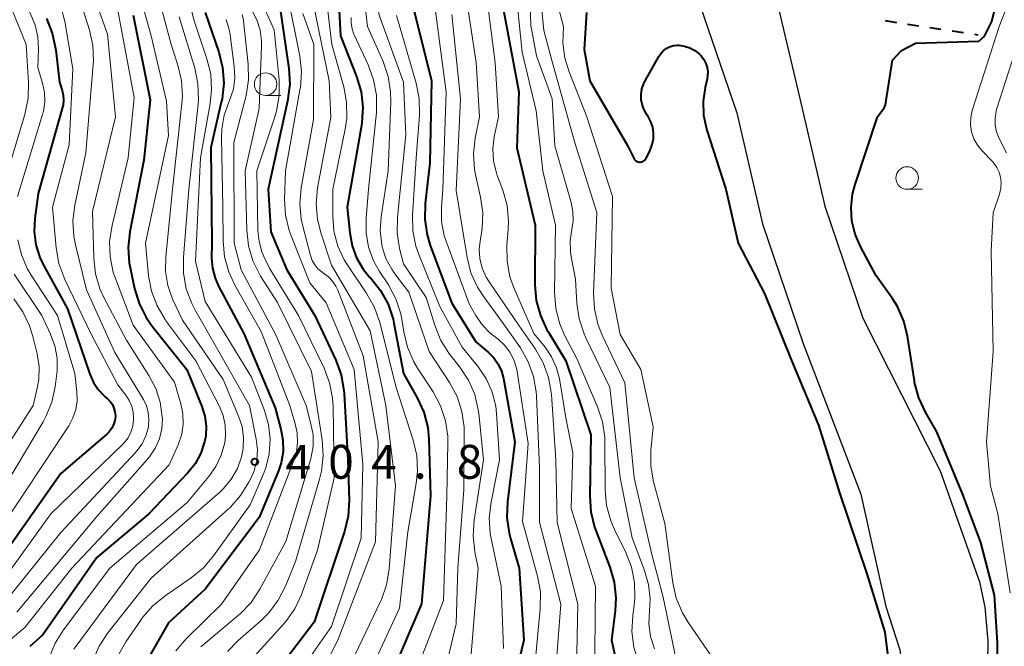
# Model space of a CAD drawing. Units: metres. Extents: x -62000 to -60337, y 22500 to 24000.
# Drawn here: x -61534 to -61424, y 22992 to 23062 of the extents above; entities that cross this region are included whole.
import ezdxf

# ---------------------------------------------------------------- set-up
doc = ezdxf.new("R2010")
doc.units = ezdxf.units.M
for name, color, linetype, lineweight in [('510100_河川', 7, 'Continuous', 30), ('522711_せき(上)', 7, 'Continuous', 40), ('633100_広葉樹林', 7, 'Continuous', 13), ('710100_等高線(計曲線)', 7, 'Continuous', 40), ('710200_等高線(主曲線)', 7, 'Continuous', 13), ('731200_図化機測定による標高点', 7, 'Continuous', 40)]:
    doc.layers.add(name, color=color, linetype=linetype, lineweight=lineweight)
doc.styles.add('Style-WORKING', font='MS Gothic.ttf')

msp = doc.modelspace()

# ---------------------------------------------------------------- linework, layer by layer
at = {"layer": '510100_河川', "linetype": 'Continuous', "lineweight": 30, "flags": 128}
for points in [[(-61458.65, 23064.85), (-61454.06, 23051.44), (-61451.2, 23039.14), (-61446.69, 23025.9), (-61440.31, 23009.19), (-61437.54, 22996.74), (-61435.97, 22991.94), (-61433.65, 22974.87), (-61432.54, 22961.45), (-61432.98, 22955.08), (-61436.92, 22940.3), (-61440.29, 22930.99), (-61443.1, 22922.75), (-61447.56, 22914.68), (-61453.57, 22906.73)], [(-61449.53, 23063.47), (-61447.12, 23053.18), (-61444.31, 23041.11), (-61440.09, 23028.68), (-61431.51, 23011.79), (-61427.14, 22999.47), (-61426.56, 22996.65), (-61426.24, 22992.94), (-61426.49, 22975.12), (-61425.36, 22961.49), (-61425.89, 22953.9), (-61430.09, 22938.16), (-61433.54, 22928.62), (-61436.53, 22919.84), (-61441.54, 22910.78), (-61449.38, 22900.39)]]:
    msp.add_lwpolyline(points, dxfattribs=at)
at = {"layer": '522711_せき(上)', "linetype": 'Continuous', "lineweight": 40}
for p, q in [((-61437.6, 23061.66), (-61436.36, 23061.47)), ((-61435.12, 23061.28), (-61433.89, 23061.09)), ((-61432.65, 23060.91), (-61431.42, 23060.72)), ((-61430.18, 23060.53), (-61428.94, 23060.34)), ((-61427.71, 23060.15), (-61427.35, 23060.1))]:
    msp.add_line(p, q, dxfattribs=at)
at = {"layer": '633100_広葉樹林', "linetype": 'Continuous', "lineweight": 13}
for p, q in [((-61506.3, 23053.38), (-61504.63, 23053.38)), ((-61435.17, 23042.97), (-61433.5, 23042.97))]:
    msp.add_line(p, q, dxfattribs=at)
for centre in [(-61506.3, 23054.63), (-61435.17, 23044.22)]:
    msp.add_circle(centre, 1.25, dxfattribs=at)
at = {"layer": '710100_等高線(計曲線)', "linetype": 'Continuous', "lineweight": 40, "flags": 128}
for points, elevation in [([(-61440.95, 23038.01), (-61441.3, 23039.46), (-61441.39, 23040.94), (-61441.22, 23042.42), (-61440.96, 23043.39), (-61438.46, 23051), (-61437.73, 23052), (-61437.64, 23052.15), (-61437.57, 23052.32), (-61437.31, 23054.01), (-61436.81, 23057.28), (-61435.81, 23058.34), (-61434.26, 23059.18), (-61427.23, 23059.37), (-61426.61, 23059.93), (-61425.77, 23061.56), (-61425, 23064.82), (-61424.16, 23067.67), (-61421.77, 23074.23), (-61419.02, 23085), (-61417.08, 23093), (-61415.63, 23098.26), (-61415.26, 23099.25)], 350), ([(-61506.59, 23073.41), (-61504.97, 23065), (-61503.72, 23056.35), (-61503.62, 23054.61), (-61503.86, 23052.75), (-61506.03, 23043), (-61505.73, 23038.27), (-61503.95, 23034.05), (-61500.85, 23029), (-61498.53, 23024.05), (-61497.93, 23022.41), (-61497.62, 23020.69), (-61497.6, 23020.36), (-61497.18, 23013), (-61497.05, 23008.49), (-61497.15, 23006.75), (-61497.56, 23005.05), (-61500.9, 22995), (-61505.88, 22988.5)], 390), ([(-61498.38, 23067), (-61498.01, 23059.99), (-61496.21, 23055.46), (-61495.71, 23053.79), (-61495.51, 23052.06), (-61495.62, 23050.32), (-61495.66, 23050.04), (-61497.26, 23041), (-61496.98, 23038.14), (-61496.72, 23036.72), (-61496.22, 23035.36), (-61495.48, 23034.12), (-61494.73, 23033.21), (-61494.65, 23033.12), (-61493.56, 23031.76), (-61492.73, 23030.23), (-61492.17, 23028.58), (-61492.08, 23028.13), (-61491, 23022.55), (-61489.48, 23019.85), (-61488.76, 23018.26), (-61488.33, 23016.57), (-61488.21, 23015.27), (-61488.01, 23009), (-61489, 22997.05), (-61493.19, 22987.25)], 380), ([(-61490.12, 23063.88), (-61487.92, 23055), (-61488.11, 23045.89), (-61488.62, 23041.39), (-61488.66, 23039.64), (-61488.4, 23037.92), (-61488.05, 23036.75), (-61485.65, 23030.35), (-61483, 23026.08), (-61481.62, 23024.92), (-61481.01, 23024.31), (-61480.51, 23023.6), (-61480.14, 23022.81), (-61479.92, 23021.99), (-61478.66, 23015), (-61479.48, 23008.33), (-61479.54, 23006.59), (-61479.3, 23004.86), (-61479.14, 23004.27), (-61478.17, 23001), (-61477.66, 22993), (-61479.42, 22985.81)], 370), ([(-61521, 23062.25), (-61519.11, 23052.89), (-61519.81, 23046.19), (-61521.35, 23038.26), (-61521.53, 23036.52), (-61521.41, 23034.78), (-61521.31, 23034.29), (-61520.83, 23031.98), (-61520.32, 23030.31), (-61519.53, 23028.75), (-61518.86, 23027.82), (-61515.03, 23023), (-61513.36, 23018.9), (-61513.03, 23017.84), (-61512.89, 23016.74), (-61512.94, 23015.63), (-61513.06, 23015), (-61513.48, 23013.74), (-61514.12, 23012.56), (-61514.96, 23011.51), (-61519.26, 23007), (-61525, 23002.19), (-61531, 22993.61), (-61532.45, 22992.3)], 410), ([(-61513, 23062.56), (-61511.49, 23058.17), (-61511.07, 23056.47), (-61510.95, 23054.74), (-61511.13, 23053), (-61511.21, 23052.64), (-61512.38, 23047.62), (-61512.28, 23037), (-61512.29, 23035.35), (-61512.2, 23034.22), (-61511.91, 23033.12), (-61511.52, 23032.25), (-61508.72, 23027), (-61505.24, 23018.76), (-61504.6, 23016.4), (-61504.38, 23015.16), (-61504.37, 23013.9), (-61504.59, 23012.66), (-61504.88, 23011.78), (-61507, 23006.6), (-61513, 22998.66), (-61517.05, 22994.95), (-61520.17, 22989.52)], 400), ([(-61479.96, 23063), (-61478.24, 23053.76), (-61478.44, 23047.56), (-61476.43, 23039), (-61476.44, 23032.4), (-61476.29, 23030.66), (-61475.84, 23028.98), (-61475.11, 23027.4), (-61474.95, 23027.14), (-61473, 23023.98), (-61470.25, 23015.75), (-61470.37, 23008.95), (-61470.25, 23007.22), (-61469.83, 23005.52), (-61469.7, 23005.18), (-61468.13, 23001.11), (-61467.65, 22999.44), (-61467.46, 22997.71), (-61467.54, 22996.28), (-61467.95, 22993), (-61466.68, 22987.32)], 360), ([(-61470.74, 23062.55), (-61471, 23058.45), (-61470.34, 23055), (-61466.16, 23047.84), (-61465.49, 23046.42), (-61465.42, 23046.31), (-61465.34, 23046.2), (-61465.24, 23046.12), (-61465.12, 23046.05), (-61465, 23046.01), (-61464.87, 23045.99), (-61464.73, 23045.99), (-61464.6, 23046.01), (-61464.48, 23046.06), (-61464.36, 23046.12), (-61464.26, 23046.21), (-61464.18, 23046.31), (-61464.12, 23046.4), (-61463.66, 23047.32), (-61463.43, 23047.93), (-61463.3, 23048.56), (-61463.28, 23049.21), (-61463.37, 23049.85)], 350), ([(-61530.61, 23061.9), (-61529.95, 23060.29), (-61529.58, 23058.58), (-61529.56, 23058.39), (-61529.17, 23054.83), (-61528.87, 23053.91), (-61528.74, 23053.39), (-61528.7, 23052.84), (-61528.76, 23052.31), (-61528.82, 23052.07), (-61531.5, 23042.5), (-61531.88, 23039.75), (-61531.95, 23038.28), (-61531.76, 23036.83), (-61531.32, 23035.43), (-61530.92, 23034.57), (-61528.27, 23029.73), (-61525.79, 23022.47), (-61525.4, 23021.58), (-61524.86, 23020.77), (-61524.19, 23020.07), (-61524.11, 23020), (-61523.84, 23019.77), (-61523.53, 23019.47), (-61523.29, 23019.11), (-61523.11, 23018.72), (-61523, 23018.31), (-61522.96, 23017.88), (-61522.96, 23017.81), (-61523.02, 23017.34), (-61523.15, 23016.89), (-61523.37, 23016.47), (-61523.65, 23016.09), (-61523.91, 23015.84), (-61529, 23011.49), (-61535.3, 23002.54)], 420), ([(-61463.37, 23049.85), (-61463.58, 23050.46), (-61463.89, 23051.03), (-61463.99, 23051.17), (-61464.31, 23051.7), (-61464.53, 23052.27), (-61464.65, 23052.88), (-61464.66, 23053.49), (-61464.57, 23054.1), (-61464.37, 23054.68), (-61464.22, 23054.98), (-61462.7, 23057.7), (-61462.46, 23058.05), (-61462.17, 23058.35), (-61461.83, 23058.6), (-61461.45, 23058.78), (-61461.05, 23058.89), (-61460.63, 23058.93), (-61460.48, 23058.93), (-61459.87, 23058.85), (-61459.27, 23058.66), (-61458.72, 23058.37), (-61458.22, 23057.99), (-61458, 23057.76), (-61457.7, 23057.37), (-61457.48, 23056.93), (-61457.33, 23056.46), (-61457.27, 23055.98), (-61457.29, 23055.49), (-61457.34, 23055.22), (-61457.57, 23054.27), (-61457.79, 23052.74), (-61457.74, 23051.19), (-61457.43, 23049.68), (-61457.38, 23049.52), (-61455.29, 23043), (-61453.91, 23037), (-61451, 23031.41), (-61448.01, 23023.99), (-61445, 23016.82), (-61443.97, 23013.52), (-61442.69, 23009.32), (-61439.66, 23000.35), (-61437.65, 22993.91), (-61436.59, 22985.27)], 350), ([(-61426.45, 22978.1), (-61425.3, 22981.47), (-61425.15, 22992.71), (-61425.47, 22997.99), (-61426.99, 23003.83), (-61429, 23009.17), (-61431.89, 23016.11), (-61433.15, 23018.29), (-61433.89, 23019.87), (-61434.34, 23021.56), (-61434.37, 23021.76), (-61435.13, 23026.68), (-61435.55, 23028.37), (-61436.25, 23029.97), (-61436.84, 23030.92), (-61438.6, 23033.4), (-61440.35, 23036.65), (-61440.95, 23038.01)], 350)]:
    msp.add_lwpolyline(points, dxfattribs=dict(at, elevation=elevation))
at = {"layer": '710200_等高線(主曲線)', "linetype": 'Continuous', "lineweight": 13, "flags": 128}
for points, elevation in [([(-61504.35, 23073), (-61503.81, 23064.19), (-61502.52, 23057.71), (-61502.33, 23055.98), (-61502.44, 23054.24), (-61502.49, 23053.98), (-61504.11, 23045), (-61504.19, 23041.83), (-61504.09, 23040.09), (-61503.68, 23038.39), (-61503.47, 23037.83), (-61501.38, 23032.62), (-61499.6, 23030.4), (-61496.48, 23023), (-61495.51, 23012.49), (-61495.69, 23004.31), (-61499, 22994.51), (-61503.12, 22988.62)], 388), ([(-61423.74, 22998.26), (-61425.11, 23007), (-61425.93, 23010.07), (-61426.39, 23015), (-61425.65, 23025), (-61425.86, 23036.14), (-61425.63, 23040.37), (-61424.94, 23042.44), (-61424.79, 23043.08), (-61424.75, 23043.73), (-61424.82, 23044.33), (-61424.97, 23044.88), (-61425.22, 23045.4), (-61425.56, 23045.87), (-61425.68, 23046), (-61426.89, 23047.26), (-61427.38, 23047.88), (-61427.77, 23048.57), (-61428.02, 23049.33), (-61428.14, 23050.11), (-61428.13, 23050.91), (-61427.97, 23051.69), (-61427.93, 23051.82), (-61424.96, 23061), (-61421.08, 23071)], 352), ([(-61516.21, 23069.79), (-61514.25, 23061.75), (-61512.8, 23057.43), (-61512.39, 23055.74), (-61512.29, 23054), (-61512.44, 23052.48), (-61513.53, 23046.47), (-61514.07, 23035), (-61513, 23030.53), (-61507.85, 23022.15), (-61506.42, 23018.46), (-61505.97, 23016.9), (-61505.8, 23015.29), (-61505.91, 23013.67), (-61506.29, 23012.09), (-61506.54, 23011.46), (-61508.01, 23007.99), (-61512.06, 23002.34), (-61513.2, 23001.02), (-61514.55, 22999.91), (-61517.45, 22997.93), (-61518.8, 22996.83), (-61519.94, 22995.51), (-61520.06, 22995.34), (-61521.78, 22992.84), (-61522.64, 22991.32)], 402), ([(-61477.22, 23070.71), (-61476.88, 23061.12), (-61476.25, 23057.75), (-61474.54, 23053), (-61474.23, 23047.77), (-61472.42, 23041.51), (-61472.22, 23040.51), (-61472.2, 23039.5), (-61472.35, 23038.51), (-61472.54, 23037.29), (-61472.51, 23036.05), (-61472.42, 23035.48), (-61471.94, 23033)], 356), ([(-61521.4, 23068.6), (-61519, 23059.98), (-61517.27, 23052.73), (-61517.07, 23048.93), (-61519.61, 23037), (-61519.27, 23033.4), (-61518.95, 23031.68), (-61518.34, 23030.05), (-61517.45, 23028.55), (-61517.35, 23028.41), (-61514.05, 23023.95), (-61511.43, 23018.91), (-61511.02, 23017.9), (-61510.78, 23016.83), (-61510.74, 23015.74), (-61510.83, 23014.89), (-61511.21, 23013.52), (-61511.82, 23012.24), (-61512.6, 23011.13), (-61515, 23008.27), (-61523.57, 23001), (-61528.72, 22994.15), (-61529.65, 22992.67), (-61530.3, 22991.05)], 408), ([(-61495.93, 23069), (-61495.01, 23061), (-61493.28, 23057.13), (-61492.71, 23055.48), (-61492.44, 23053.76), (-61492.42, 23052.67), (-61492.71, 23045), (-61493.5, 23039.91), (-61493.6, 23038.38), (-61493.43, 23036.86), (-61493.38, 23036.6), (-61492.96, 23035.31), (-61492.32, 23034.11), (-61491.97, 23033.61), (-61490.42, 23031.58), (-61488.16, 23025), (-61485.9, 23021.55), (-61485.07, 23020.01), (-61484.53, 23018.35), (-61484.28, 23016.63), (-61484.27, 23015.96), (-61484.34, 23009.66), (-61484.99, 23001.01), (-61485.17, 22994.83), (-61488.45, 22981)], 376), ([(-61494.67, 23069), (-61493.72, 23062.28), (-61491, 23054.85), (-61490.74, 23049), (-61491.69, 23039.88), (-61491.72, 23038.16), (-61491.44, 23036.43), (-61491, 23034.72), (-61488.49, 23031), (-61487.55, 23027.91), (-61486.9, 23026.29), (-61485.98, 23024.81), (-61485.83, 23024.62), (-61484.77, 23023.28), (-61483.81, 23021.82), (-61483.12, 23020.22), (-61482.72, 23018.52), (-61482.67, 23018.12), (-61482.14, 23013), (-61483.18, 23006.31), (-61483.3, 23004.57), (-61483.11, 23002.79), (-61482.75, 23001), (-61483.54, 22991)], 374), ([(-61534.79, 23067), (-61532.37, 23062.43), (-61531.84, 23061.17), (-61531.54, 23059.85), (-61531.47, 23058.53), (-61531.54, 23056.46), (-61531.02, 23054.73), (-61530.81, 23053.71), (-61530.78, 23052.67), (-61530.94, 23051.64), (-61531.03, 23051.27), (-61533.81, 23042.19)], 422), ([(-61526.27, 23067), (-61523.84, 23060.16), (-61522.95, 23051), (-61525.48, 23040.52), (-61525.36, 23035.35), (-61525.16, 23033.62), (-61524.67, 23031.95), (-61524.2, 23030.92), (-61521.74, 23026.26), (-61519.23, 23022.35), (-61518.47, 23020.91), (-61517.98, 23019.37), (-61517.76, 23017.76), (-61517.75, 23017.59), (-61517.82, 23016.45), (-61518.08, 23015.33), (-61518.54, 23014.28), (-61519.17, 23013.33), (-61519.39, 23013.06), (-61525, 23006.7), (-61533.87, 22996.13)], 414), ([(-61518.93, 23067.07), (-61516.78, 23059), (-61516.03, 23056.74), (-61515.63, 23055.04), (-61515.53, 23053.3), (-61515.58, 23052.48), (-61516.64, 23043), (-61517.37, 23035.48), (-61517.39, 23033.88), (-61517.13, 23032.3), (-61516.57, 23030.74), (-61515.52, 23028.48), (-61511, 23021.91), (-61509.29, 23017.85), (-61508.91, 23016.68), (-61508.75, 23015.47), (-61508.79, 23014.24), (-61508.97, 23013.32), (-61509.43, 23012.04), (-61510.11, 23010.86), (-61510.98, 23009.81), (-61511.39, 23009.42), (-61520.6, 23001.4), (-61527.56, 22992.01)], 406), ([(-61484.48, 23067), (-61482.97, 23057.03), (-61482.57, 23051), (-61483.05, 23048.64), (-61483.24, 23046.91), (-61483.13, 23045.17), (-61482.99, 23044.42), (-61482.46, 23042.11), (-61482.22, 23040.38), (-61482.28, 23038.64), (-61482.4, 23037.92), (-61482.49, 23037.46), (-61482.61, 23036.38), (-61482.54, 23035.3), (-61482.28, 23034.25), (-61481.84, 23033.25), (-61481.52, 23032.73), (-61478.17, 23027.83), (-61476.38, 23025.27), (-61475.51, 23023.75), (-61474.92, 23022.11), (-61474.61, 23020.25), (-61474.11, 23013), (-61473.96, 23006.04), (-61471.68, 22997), (-61471.89, 22986.11)], 364), ([(-61535.79, 23066.21), (-61532.85, 23059), (-61532.58, 23054.8), (-61532.63, 23053.06), (-61532.99, 23051.27), (-61535.71, 23042.29)], 424), ([(-61499.82, 23066.18), (-61498.94, 23059), (-61497.64, 23054.32), (-61497.33, 23052.61), (-61497.31, 23050.87), (-61497.48, 23049.64), (-61498.84, 23043), (-61498.85, 23040), (-61498.72, 23038.32), (-61498.29, 23036.68), (-61497.58, 23035.15), (-61497.18, 23034.52), (-61495.06, 23031.39), (-61494.21, 23029.87), (-61493.64, 23028.22)], 382), ([(-61481.99, 23066.01), (-61480.84, 23057), (-61480.49, 23051), (-61480.95, 23048.8), (-61481.1, 23047.45), (-61481.02, 23046.1), (-61480.71, 23044.78), (-61480.61, 23044.5), (-61480, 23042.87), (-61479.53, 23041.19), (-61479.36, 23039.45), (-61479.39, 23038.56), (-61479.54, 23036.75), (-61479.52, 23035.01), (-61479.21, 23033.29), (-61478.74, 23031.98), (-61476.58, 23027), (-61475.32, 23025.47), (-61474.59, 23024.39), (-61474.05, 23023.2), (-61473.73, 23021.98), (-61473, 23017.66), (-61472.22, 23013.78), (-61472.41, 23007.59), (-61469.71, 22999), (-61469.84, 22988.16)], 362), ([(-61527.14, 23064.86), (-61525.83, 23060.61), (-61525.46, 23058.91), (-61525.39, 23057.17), (-61525.42, 23056.81), (-61526.25, 23047), (-61527.46, 23041.21), (-61527.67, 23039.48), (-61527.57, 23037.74), (-61527.39, 23036.8), (-61526.17, 23031.83), (-61523, 23024.87), (-61519.85, 23019.67), (-61519.52, 23018.99), (-61519.31, 23018.26), (-61519.23, 23017.51), (-61519.28, 23016.75), (-61519.3, 23016.63), (-61519.57, 23015.67), (-61520, 23014.78), (-61520.57, 23013.98), (-61520.74, 23013.79), (-61529, 23004.96), (-61535.41, 22997)], 416), ([(-61507, 23064.39), (-61505.34, 23060.66), (-61504.81, 23055.1)], 392), ([(-61501.24, 23064.76), (-61499.25, 23055), (-61499.08, 23050.92), (-61500.53, 23043.12), (-61500.7, 23041.39), (-61500.56, 23039.65)], 384), ([(-61528.96, 23063.13), (-61528.56, 23061.56), (-61527.68, 23056.32), (-61528.09, 23047.91), (-61529.91, 23041), (-61529.53, 23036.47), (-61529.23, 23034.75), (-61528.57, 23032.96), (-61525.69, 23027), (-61522.7, 23021.3), (-61521.79, 23020.15), (-61521.41, 23019.58), (-61521.13, 23018.95), (-61520.97, 23018.29), (-61520.93, 23017.6), (-61520.93, 23017.53), (-61520.93, 23017.41), (-61521.02, 23016.72), (-61521.23, 23016.06), (-61521.55, 23015.44), (-61521.97, 23014.89), (-61522.14, 23014.72), (-61530.1, 23007), (-61535.93, 22999)], 418), ([(-61478.4, 23063.6), (-61477.84, 23058.16), (-61476.32, 23051.68), (-61475.58, 23045), (-61474.17, 23039), (-61474.27, 23031.54), (-61474.14, 23029.81), (-61473.71, 23028.12), (-61473.12, 23026.75), (-61471.78, 23024.22), (-61469.49, 23018.87), (-61468.94, 23017.21), (-61468.69, 23015.49), (-61468.68, 23014.97), (-61468.66, 23009.67), (-61468.5, 23007.93), (-61468.04, 23006.25), (-61467.62, 23005.28)], 358), ([(-61475.71, 23063.23), (-61475.44, 23060.56), (-61474.5, 23057), (-61471.98, 23048.02), (-61469.59, 23040.41), (-61469.94, 23031.45), (-61469.85, 23029.71), (-61469.47, 23028.01), (-61468.98, 23026.79), (-61466.49, 23021.51), (-61465.42, 23011), (-61463.48, 23002.52), (-61462.23, 22997.77), (-61460.82, 22991)], 354), ([(-61473.86, 23063.23), (-61473.28, 23060.96), (-61473.35, 23059.21), (-61473.13, 23057.49), (-61472.66, 23055.97), (-61470.69, 23051), (-61467.84, 23042.16), (-61468, 23032), (-61467, 23026.87), (-61464.7, 23023)], 352), ([(-61522.72, 23063), (-61520.86, 23053.14), (-61521.54, 23046.46), (-61523.33, 23038.95), (-61523.59, 23037.22), (-61523.54, 23035.48), (-61523.19, 23033.77), (-61522.95, 23033.07), (-61521, 23027.93), (-61516.4, 23021.6), (-61515.69, 23019.2), (-61515.46, 23018.09), (-61515.43, 23016.95), (-61515.6, 23015.82), (-61516, 23014.65), (-61517, 23012.43), (-61527.78, 23001), (-61533, 22994.41), (-61534.84, 22992.86)], 412), ([(-61515.9, 23062.1), (-61514.16, 23056.38), (-61513.8, 23054.67), (-61513.74, 23052.93), (-61513.79, 23052.41), (-61514.8, 23043), (-61515.42, 23035.42), (-61515.41, 23033.68), (-61515.09, 23031.96), (-61514.49, 23030.33), (-61514.13, 23029.64), (-61512.03, 23025.97), (-61508.07, 23019), (-61507.34, 23015.3), (-61507.21, 23014.12), (-61507.29, 23012.94), (-61507.57, 23011.79), (-61507.94, 23010.91), (-61508.15, 23010.51), (-61509.07, 23009.03), (-61510.23, 23007.73), (-61510.41, 23007.56), (-61519, 22999.9), (-61523.8, 22993.81), (-61524.75, 22992.35), (-61525.44, 22990.75)], 404), ([(-61508.91, 23062.34), (-61508.76, 23061.71), (-61508.75, 23061.6), (-61508.23, 23056.85), (-61508.2, 23055.1), (-61508.46, 23053.38), (-61508.51, 23053.21), (-61509.84, 23048.16), (-61509.79, 23037), (-61509, 23034.06), (-61505.16, 23026.84), (-61501.82, 23019), (-61501.27, 23017)], 396), ([(-61507.83, 23062.82), (-61507.28, 23061.75)], 394), ([(-61502.19, 23062.47), (-61500.97, 23059), (-61501, 23050.72), (-61502.34, 23043.14), (-61502.49, 23041.41), (-61502.34, 23039.67), (-61502.17, 23038.9), (-61501.33, 23035.64), (-61501.14, 23035.1), (-61500.86, 23034.61), (-61500.5, 23034.17), (-61500.07, 23033.81), (-61499.89, 23033.69), (-61499.34, 23033.28), (-61498.87, 23032.79), (-61498.5, 23032.22), (-61498.3, 23031.78), (-61495.47, 23024.53), (-61493.81, 23015), (-61494.1, 23003.9), (-61498.31, 22993), (-61501.76, 22986.24)], 386), ([(-61496.8, 23062), (-61496.82, 23061.38), (-61496.72, 23060.76), (-61496.52, 23060.17), (-61496.49, 23060.09), (-61494.92, 23056.76), (-61494.32, 23055.12), (-61494.01, 23053.41), (-61494.02, 23051.5), (-61494.88, 23043), (-61495.16, 23039.78), (-61495.16, 23038.16), (-61494.88, 23036.56), (-61494.32, 23035.03), (-61493.66, 23033.86), (-61492.68, 23032.37), (-61491.86, 23030.83), (-61491.31, 23029.18), (-61491.15, 23028.35), (-61490.97, 23027.17), (-61490.57, 23025.47), (-61489.87, 23023.87), (-61489.45, 23023.17), (-61487.72, 23020.52), (-61486.9, 23018.98), (-61486.36, 23017.33), (-61486.11, 23015.6), (-61486.09, 23014.89), (-61486.19, 23009), (-61486.59, 22997.41), (-61490.61, 22987)], 378), ([(-61491.77, 23062.23), (-61489.59, 23054.74), (-61489.26, 23053.03), (-61489.23, 23051.19), (-61489.59, 23046.41), (-61490, 23040.11), (-61489.97, 23038.37), (-61489.63, 23036.66), (-61489.31, 23035.74), (-61487, 23029.98), (-61484.51, 23025.49), (-61482.69, 23023.25), (-61481.81, 23021.93), (-61481.17, 23020.49), (-61480.79, 23018.95), (-61480.7, 23018.12), (-61480.37, 23013), (-61481.31, 23008.3), (-61481.5, 23006.56), (-61481.39, 23004.82), (-61481.29, 23004.28), (-61480.19, 22999), (-61479.93, 22992.07)], 372), ([(-61487.5, 23063), (-61486.28, 23053.72), (-61486.65, 23043), (-61486.8, 23041), (-61486.79, 23039.4), (-61486.49, 23037.82), (-61486.26, 23037.12), (-61483.72, 23030.28), (-61483.01, 23028.99), (-61482.3, 23027.97), (-61481.43, 23027.07)], 368), ([(-61485.65, 23062.35), (-61484.68, 23053), (-61485.16, 23042.84), (-61483.96, 23035.4), (-61483.53, 23033.71), (-61482.82, 23032.12), (-61482.12, 23031.04), (-61479.93, 23028.07), (-61478.05, 23025.39), (-61477.19, 23023.87), (-61476.59, 23022.23), (-61476.3, 23020.52), (-61476.27, 23020.1), (-61475.93, 23012.07), (-61475.92, 23006.08), (-61473.56, 22997), (-61474.46, 22985.54)], 366), ([(-61510.67, 23061.77), (-61510.33, 23060.66), (-61510.24, 23060.13), (-61509.77, 23056.54), (-61509.71, 23055.31), (-61509.87, 23054.08), (-61510.25, 23052.91), (-61510.36, 23052.64), (-61510.89, 23051.18), (-61511.16, 23049.65), (-61511.19, 23048.71), (-61511.04, 23041), (-61511.02, 23037.23), (-61510.85, 23035.5), (-61510.39, 23033.82), (-61509.71, 23032.35), (-61506.78, 23027.22), (-61503.63, 23019), (-61503.01, 23017), (-61502.79, 23015.97), (-61502.75, 23014.92), (-61502.89, 23013.87), (-61503.14, 23013.04), (-61506.97, 23003.03), (-61511.19, 22997), (-61515.12, 22993.17), (-61516.26, 22991.84)], 398), ([(-61507.28, 23061.75), (-61506.91, 23060.6)], 394), ([(-61424.15, 23047), (-61424.96, 23048.61), (-61425.25, 23049.33), (-61425.4, 23050.08), (-61425.42, 23050.85), (-61425.31, 23051.61), (-61425.22, 23051.94), (-61422.3, 23061)], 354), ([(-61506.91, 23060.6), (-61506.75, 23059.41)], 394), ([(-61506.75, 23058.84), (-61507, 23051.93)], 394), ([(-61506.75, 23059.41), (-61506.75, 23058.84)], 394), ([(-61504.81, 23055.1), (-61504.8, 23053.36), (-61505.08, 23051.64), (-61505.27, 23051), (-61507.26, 23045), (-61507.16, 23038.37), (-61507.03, 23037.18), (-61506.71, 23036.03), (-61506.48, 23035.52), (-61505.84, 23034.16), (-61502.67, 23029), (-61499.82, 23023.16), (-61499.2, 23021.53), (-61498.87, 23019.82), (-61498.82, 23018.92), (-61498.71, 23011), (-61500.53, 23003), (-61502.33, 22998.08), (-61503.07, 22996.5), (-61504.07, 22995.07), (-61504.31, 22994.8), (-61507.87, 22990.87)], 392), ([(-61507, 23051.93), (-61508.56, 23045)], 394), ([(-61508.56, 23045), (-61508.39, 23038.44)], 394), ([(-61500.56, 23039.65), (-61500.18, 23038.14), (-61499, 23034.58), (-61494.7, 23027.3), (-61492.97, 23019), (-61491.9, 23010.1), (-61492.59, 23000.88), (-61492.88, 22999.16), (-61493.45, 22997.52), (-61493.55, 22997.3), (-61498.05, 22987.95), (-61501.72, 22977), (-61501.9, 22971), (-61501.63, 22965), (-61503.5, 22955), (-61504.25, 22943.75), (-61504.69, 22933), (-61506.23, 22921.77), (-61507.24, 22911), (-61506.64, 22905.96)], 384), ([(-61508.39, 23038.44), (-61508.19, 23036.7)], 394), ([(-61533.78, 23037.39), (-61533.38, 23035.71), (-61532.69, 23034.13), (-61532.29, 23033.45), (-61529.39, 23029), (-61527.45, 23022.55), (-61527.22, 23020.52), (-61527.2, 23019.54), (-61527.35, 23018.57), (-61527.66, 23017.64), (-61528.13, 23016.78), (-61535.95, 23005)], 422), ([(-61508.19, 23036.7), (-61507.7, 23035.03), (-61506.85, 23033.35), (-61505, 23030.43), (-61501.2, 23022.8), (-61500.02, 23015.21), (-61499.91, 23013.47), (-61500.1, 23011.74), (-61500.31, 23010.85), (-61503, 23001.74), (-61504.1, 22999), (-61504.89, 22997.44), (-61505.94, 22996.05), (-61506.81, 22995.19), (-61509.33, 22992.99), (-61510.54, 22991.74)], 394), ([(-61534.16, 23033.58), (-61531.11, 23029), (-61530.14, 23026.92), (-61529.66, 23025.62), (-61529.41, 23024.26), (-61529.41, 23022.87), (-61529.44, 23022.56), (-61529.62, 23021.1), (-61529.99, 23019.4), (-61530.65, 23017.78), (-61530.98, 23017.19), (-61537, 23007.17)], 424), ([(-61471.94, 23033), (-61471.79, 23030.32), (-61471.54, 23028.6), (-61471, 23026.94), (-61470.8, 23026.52), (-61468.13, 23021), (-61466.99, 23011.01), (-61465.66, 23004.34), (-61464.28, 23000.72), (-61463.84, 22999.18), (-61463.67, 22997.59), (-61463.75, 22996.25), (-61463.81, 22994.83), (-61463.62, 22993.42), (-61463.19, 22992.06)], 356), ([(-61534.23, 23030.82), (-61533.21, 23029.4), (-61532.46, 23027.83), (-61532.1, 23026.67), (-61531.63, 23024.75), (-61531.42, 23023.33), (-61531.45, 23021.9), (-61531.62, 23020.92), (-61532.07, 23019), (-61539, 23008.32)], 426), ([(-61493.64, 23028.22), (-61491.82, 23021), (-61489.94, 23015.17), (-61489.55, 23013.48), (-61489.46, 23011.73), (-61489.6, 23010.39), (-61490.54, 23005), (-61491.45, 22996.55), (-61495.88, 22987), (-61497.58, 22979), (-61498.97, 22975.31), (-61499.4, 22973.79), (-61499.56, 22972.22), (-61499.42, 22970.56), (-61499, 22968.13), (-61500.82, 22957), (-61501.6, 22949), (-61502.36, 22945), (-61502.17, 22933.83), (-61503.06, 22928.94), (-61505.24, 22917), (-61505.25, 22906.75)], 382), ([(-61481.43, 23027.07), (-61481.12, 23026.82), (-61480.52, 23026.36), (-61479.81, 23025.71), (-61479.22, 23024.94), (-61478.78, 23024.09), (-61478.48, 23023.17), (-61478.42, 23022.8), (-61477.2, 23014.8), (-61477.83, 23006.17), (-61476.16, 23000.1), (-61475.84, 22998.38), (-61475.85, 22996.5), (-61476.75, 22987)], 368), ([(-61464.7, 23023), (-61463.35, 23016.65), (-61463.58, 23014.03), (-61463.59, 23012.28), (-61463.28, 23010.54), (-61462.05, 23005.95), (-61461.15, 22999.36), (-61460.77, 22997.66), (-61460.09, 22996.05), (-61459.48, 22995.04), (-61456, 22990)], 352), ([(-61501.27, 23017), (-61501.04, 23015.77), (-61501.04, 23014.52), (-61501.24, 23013.28), (-61501.32, 23013.01), (-61504.06, 23003.94), (-61506.95, 22998.65), (-61507.91, 22997.2), (-61509.11, 22995.94), (-61509.29, 22995.79), (-61513.49, 22992.26)], 396), ([(-61467.62, 23005.28), (-61466.37, 23002.74), (-61465.73, 23001.11), (-61465.39, 22999.4), (-61465.35, 22997.66), (-61465.43, 22996.91), (-61465.6, 22995.7), (-61465.69, 22993.96), (-61465.48, 22992.23), (-61464.94, 22990.48), (-61463, 22985.79), (-61461.89, 22978.11), (-61463, 22967.8), (-61467, 22958.9), (-61470.69, 22949), (-61471, 22944.5), (-61472.55, 22939.45), (-61473.45, 22929), (-61474.47, 22919), (-61479, 22908.45)], 358)]:
    msp.add_lwpolyline(points, dxfattribs=dict(at, elevation=elevation))
at = {"layer": '731200_図化機測定による標高点', "linetype": 'Continuous', "lineweight": 40}
msp.add_circle((-61507.49, 23012.77, 404.84), 0.375, dxfattribs=at)

# ---------------------------------------------------------------- texts
at = {"layer": '731200_図化機測定による標高点', "linetype": 'Continuous', "lineweight": 40, "style": 'Style-WORKING'}
for s, p in [('4', (-61504.11, 23010.9, -10)), ('0', (-61499.36, 23010.9, -10)), ('4', (-61494.61, 23010.9, -10)), ('8', (-61485.11, 23010.9, -10)), ('.', (-61489.86, 23010.9, -10))]:
    msp.add_text(s, height=3.75, dxfattribs=at).set_placement(p)

doc.saveas('drawing.dxf')
